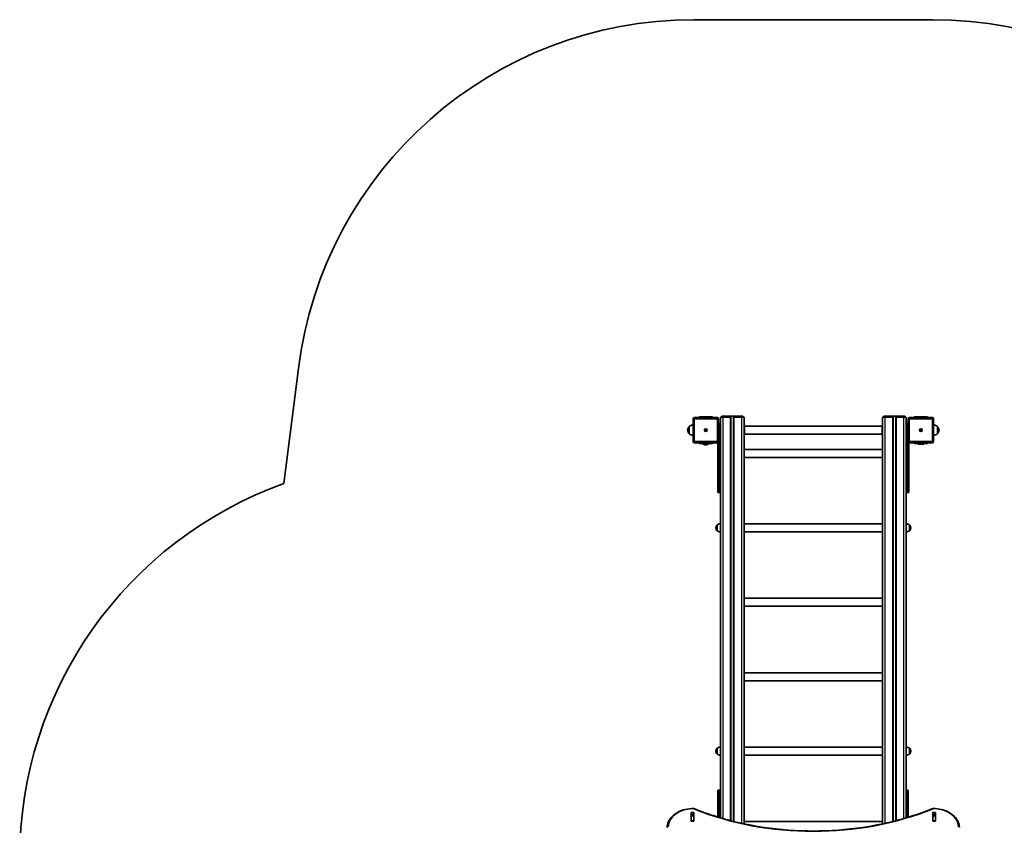
# Model space of a CAD drawing. Units: millimetres. Extents: x 675 to 8042, y -3318 to 3301.
# Drawn here: x 675 to 4381, y 269 to 3301 of the extents above; entities that cross this region are included whole.
import ezdxf

# ---------------------------------------------------------------- set-up
doc = ezdxf.new("R2010")
doc.units = ezdxf.units.MM
doc.layers.add('Widoczne (ISO)', color=7, linetype='Continuous', lineweight=35)
doc.layers.add('Widoczne wąskie (ISO)', color=7, linetype='Continuous', lineweight=25)

msp = doc.modelspace()

# ---------------------------------------------------------------- linework, layer by layer
at = {"layer": 'Widoczne (ISO)'}
for p, q in [((3212.2, 3301.2), (4112.2, 3301.2)), ((1669.5, 1555), (1723.8, 1988)), ((3209.7, 1798.7), (3209.7, 1713.7)), ((3299.7, 1803.7), (3214.7, 1803.7)), ((3232.2, 1806.7), (3282.2, 1806.7)), ((3232.2, 1806.7), (3232.2, 1803.7)), ((3282.2, 1803.7), (3282.2, 1806.7)), ((3304.7, 1713.7), (3304.7, 1798.7)), ((3309.2, 1781.2), (3305.2, 1781.2)), ((3312.2, 1803.2), (3312.2, 297)), ((3317.3, 1808.3), (3312.5, 1803.7)), ((3353.2, 1809.2), (3322.2, 1809.2)), ((3322.2, 1805.5), (3349.7, 1805.5)), ((3352.2, 1807.4), (3352.2, 1808.5)), ((3352.2, 285.9), (3352.2, 1807.4)), ((3353.2, 1809.2), (3361.2, 1809.2)), ((3361.2, 1809.2), (3392.2, 1809.2)), ((3362.2, 1808.5), (3362.2, 1807.4)), ((3362.2, 1807.4), (3362.2, 283.4)), ((3364.7, 1805.5), (3392.2, 1805.5)), ((3397, 1808.3), (3401.9, 1803.7)), ((3402.2, 274.2), (3402.2, 1803.2)), ((3922.2, 1803.2), (3922.2, 274.2)), ((3927.3, 1808.3), (3922.5, 1803.7)), ((3963.2, 1809.2), (3932.2, 1809.2)), ((3932.2, 1805.5), (3959.7, 1805.5)), ((3962.2, 1807.4), (3962.2, 1808.5)), ((3962.2, 283.4), (3962.2, 1807.4)), ((3963.2, 1809.2), (3971.2, 1809.2)), ((3971.2, 1809.2), (4002.2, 1809.2)), ((3972.2, 1808.5), (3972.2, 1807.4)), ((3972.2, 1807.4), (3972.2, 285.9)), ((3974.7, 1805.5), (4002.2, 1805.5)), ((4007, 1808.3), (4011.9, 1803.7)), ((4012.2, 297), (4012.2, 1803.2)), ((4019.2, 1781.2), (4015.2, 1781.2)), ((4019.7, 1798.7), (4019.7, 1713.7)), ((4109.7, 1803.7), (4024.7, 1803.7)), ((4042.2, 1806.7), (4092.2, 1806.7)), ((4042.2, 1806.7), (4042.2, 1803.7)), ((4092.2, 1803.7), (4092.2, 1806.7)), ((4114.7, 1713.7), (4114.7, 1798.7)), ((3195.2, 1769.2), (3195.1, 1769.2)), ((3195.2, 1743.2), (3195.1, 1743.2)), ((3195.2, 1769.7), (3195.2, 1742.7)), ((3254.4, 1756.7), (3256.7, 1756.7)), ((3254.4, 1755.7), (3254.4, 1756.7)), ((3256.7, 1755.7), (3254.4, 1755.7)), ((3256.7, 1756.7), (3256.7, 1758.9)), ((3256.7, 1758.9), (3257.7, 1758.9)), ((3256.7, 1756.7), (3257.7, 1756.7)), ((3256.7, 1756.7), (3256.7, 1755.7)), ((3256.7, 1753.4), (3256.7, 1755.7)), ((3257.7, 1755.7), (3256.7, 1755.7)), ((3257.7, 1753.4), (3256.7, 1753.4)), ((3257.7, 1758.9), (3257.7, 1756.7)), ((3257.7, 1756.7), (3259.9, 1756.7)), ((3257.7, 1756.7), (3257.7, 1755.7)), ((3257.7, 1755.7), (3257.7, 1753.4)), ((3259.9, 1755.7), (3257.7, 1755.7)), ((3259.9, 1756.7), (3259.9, 1755.7)), ((3402.2, 1771.7), (3402.7, 1771.7)), ((3402.2, 1771.2), (3922.2, 1771.2)), ((3402.7, 1740.7), (3402.7, 1771.7)), ((3921.7, 1771.7), (3921.7, 1740.7)), ((3922.2, 1771.7), (3921.7, 1771.7)), ((4064.4, 1756.7), (4066.7, 1756.7)), ((4064.4, 1755.7), (4064.4, 1756.7)), ((4066.7, 1755.7), (4064.4, 1755.7)), ((4066.7, 1756.7), (4066.7, 1758.9)), ((4066.7, 1758.9), (4067.7, 1758.9)), ((4066.7, 1756.7), (4067.7, 1756.7)), ((4066.7, 1755.7), (4066.7, 1756.7)), ((4066.7, 1753.4), (4066.7, 1755.7)), ((4067.7, 1755.7), (4066.7, 1755.7)), ((4067.7, 1753.4), (4066.7, 1753.4)), ((4067.7, 1758.9), (4067.7, 1756.7)), ((4067.7, 1756.7), (4069.9, 1756.7)), ((4067.7, 1755.7), (4067.7, 1756.7)), ((4067.7, 1755.7), (4067.7, 1753.4)), ((4069.9, 1755.7), (4067.7, 1755.7)), ((4069.9, 1756.7), (4069.9, 1755.7)), ((4129.2, 1742.7), (4129.2, 1769.7)), ((4129.2, 1769.2), (4129.2, 1769.2)), ((4129.2, 1743.2), (4129.2, 1743.2)), ((3214.7, 1708.7), (3299.7, 1708.7)), ((3232.2, 1708.7), (3232.2, 1705.7)), ((3282.2, 1705.7), (3232.2, 1705.7)), ((3245.7, 1705.7), (3245.7, 1704.7)), ((3268.7, 1705.7), (3268.7, 1704.7)), ((3282.2, 1705.7), (3282.2, 1708.7)), ((3302.2, 1709.3), (3302.2, 1540.2)), ((3402.2, 1741.2), (3922.2, 1741.2)), ((3402.2, 1740.7), (3402.7, 1740.7)), ((3922.2, 1740.7), (3921.7, 1740.7)), ((4022.2, 1540.2), (4022.2, 1709.3)), ((4024.7, 1708.7), (4109.7, 1708.7)), ((4042.2, 1708.7), (4042.2, 1705.7)), ((4092.2, 1705.7), (4042.2, 1705.7)), ((4055.7, 1705.7), (4055.7, 1704.7)), ((4078.7, 1705.7), (4078.7, 1704.7)), ((4092.2, 1705.7), (4092.2, 1708.7)), ((3245.7, 1704.7), (3268.7, 1704.7)), ((3256.6, 1700.7), (3257.7, 1700.7)), ((3402.2, 1683.6), (3922.2, 1683.6)), ((4055.7, 1704.7), (4078.7, 1704.7)), ((4056.7, 1703.7), (4055.7, 1704.7)), ((4056.7, 1703.7), (4077.7, 1703.7)), ((4077.7, 1703.7), (4078.7, 1704.7)), ((3402.2, 1653.6), (3922.2, 1653.6)), ((3302.2, 1540.2), (3302.2, 1524.8)), ((3309.2, 1521.8), (3305.2, 1521.8)), ((4019.2, 1521.8), (4015.2, 1521.8)), ((4022.2, 1524.8), (4022.2, 1540.2)), ((3295.5, 1388.7), (3295.5, 1388.1)), ((3300.2, 1399.1), (3300.1, 1399.1)), ((3300.2, 1377.8), (3300.1, 1377.8)), ((3300.2, 1399.1), (3300.2, 1377.8)), ((3402.2, 1403.4), (3922.2, 1403.4)), ((3402.2, 1373.4), (3922.2, 1373.4)), ((4024.2, 1377.8), (4024.2, 1399.1)), ((4024.2, 1399.1), (4024.2, 1399.1)), ((4024.2, 1377.8), (4024.2, 1377.8)), ((4028.8, 1388.1), (4028.8, 1388.7)), ((3402.2, 1123.2), (3922.2, 1123.2)), ((3402.2, 1093.2), (3922.2, 1093.2)), ((3402.2, 843), (3922.2, 843)), ((3402.2, 813), (3922.2, 813)), ((3300.2, 558.5), (3300.1, 558.5)), ((3300.2, 558.5), (3300.2, 537.2)), ((3402.2, 562.8), (3922.2, 562.8)), ((4024.2, 537.2), (4024.2, 558.5)), ((4024.2, 558.5), (4024.2, 558.5)), ((3295.5, 548.1), (3295.5, 547.5)), ((3300.2, 537.2), (3300.1, 537.2)), ((3402.2, 532.8), (3922.2, 532.8)), ((4024.2, 537.2), (4024.2, 537.2)), ((4028.8, 547.5), (4028.8, 548.1)), ((3302.2, 398), (3302.2, 300)), ((3305.2, 401), (3309.2, 401)), ((4012.7, 401), (4016.7, 401)), ((4019.7, 299.2), (4019.7, 398)), ((3202, 285), (3202, 315.9)), ((3202.2, 305), (3202.2, 309.1)), ((3202.2, 304.7), (3202.2, 305)), ((3212.2, 305), (3202.2, 305)), ((3202.2, 285), (3202.2, 304.7)), ((3203, 316.6), (3211.3, 316.6)), ((3211.3, 309.6), (3203, 309.6)), ((3212.2, 305), (3212.2, 309.1)), ((3212.2, 305), (3212.2, 304.7)), ((3212.2, 285), (3212.2, 304.7)), ((3212.3, 315.9), (3212.3, 285)), ((4112, 285), (4112, 315.9)), ((4112.2, 305), (4112.2, 309.1)), ((4112.2, 304.7), (4112.2, 305)), ((4122.2, 305), (4112.2, 305)), ((4112.2, 285), (4112.2, 304.7)), ((4113, 316.6), (4121.3, 316.6)), ((4121.3, 309.6), (4113, 309.6)), ((4122.2, 305), (4122.2, 309.1)), ((4122.2, 305), (4122.2, 304.7)), ((4122.2, 285), (4122.2, 304.7)), ((4122.3, 315.9), (4122.3, 285)), ((3202.2, 284.6), (3202.2, 285)), ((3211.3, 284.3), (3203, 284.3)), ((3212.2, 285), (3212.2, 284.6)), ((3402.2, 282.6), (3922.2, 282.6)), ((4112.2, 284.6), (4112.2, 285)), ((4121.3, 284.3), (4113, 284.3)), ((4122.2, 285), (4122.2, 284.6))]:
    msp.add_line(p, q, dxfattribs=at)
for centre in [(3257.2, 1756.2), (4067.2, 1756.2)]:
    msp.add_circle(centre, 5, dxfattribs=at)
for centre, radius, start, end in [((3212.2, 1801.2), 1500, 90, 172.845), ((4112.2, 1801.2), 1500, 7.155, 90), ((3214.7, 1798.7), 5, 90, 180), ((3299.7, 1798.7), 5, 0, 90), ((3305.2, 1778.2), 3, 90, 99.5941), ((3309.2, 1778.2), 3, 0, 90), ((4015.2, 1778.2), 3, 90, 180), ((4019.2, 1778.2), 3, 80.4059, 90), ((4024.7, 1798.7), 5, 90, 180), ((4109.7, 1798.7), 5, 0, 90), ((3210.8, 1754.2), 22, 138.2569, 174.8321), ((3210.8, 1758.2), 22, 185.1679, 221.7431), ((3195.1, 1768.2), 1, 90, 138.2569), ((3195.1, 1744.2), 1, 221.7431, 270), ((3210.8, 1754.2), 22, 93.0051, 135.3584), ((3210.8, 1758.1), 22, 224.6416, 266.9949), ((3257.2, 1756.2), 2.5, 168.463, 191.537), ((3257.2, 1756.2), 2.5, 78.463, 101.537), ((3257.2, 1756.2), 2.5, 258.463, 281.537), ((3257.2, 1756.2), 2.5, 348.463, 11.537), ((3117.4, 1754.7), 285.8, 0.2927, 3.4025), ((3117.4, 1757.6), 285.8, 356.5975, 359.7073), ((4206.9, 1754.7), 285.8, 176.5975, 179.7073), ((4206.9, 1757.6), 285.8, 180.2927, 183.4025), ((4067.2, 1756.2), 2.5, 168.463, 191.537), ((4067.2, 1756.2), 2.5, 78.463, 101.537), ((4067.2, 1756.2), 2.5, 258.463, 281.537), ((4067.2, 1756.2), 2.5, 348.463, 11.537), ((4113.5, 1754.2), 22, 44.6416, 86.9949), ((4113.5, 1758.1), 22, 273.0051, 315.3584), ((4129.2, 1768.2), 1, 41.7431, 90), ((4129.2, 1744.2), 1, 270, 318.2569), ((4113.6, 1754.2), 22, 5.1679, 41.7431), ((4113.6, 1758.2), 22, 318.2569, 354.8321), ((3214.7, 1713.7), 5, 180, 270), ((3299.7, 1713.7), 5, 270, 0), ((4024.7, 1713.7), 5, 180, 270), ((4109.7, 1713.7), 5, 270, 0), ((3256.6, 1717.7), 17, 229.8367, 270), ((3257.7, 1717.7), 17, 270, 310.1633), ((2174.6, 142.6), 1500, 109.677, 180), ((3305.2, 1524.8), 3, 180, 270), ((3309.2, 1524.8), 3, 270, 0), ((4015.2, 1524.8), 3, 180, 270), ((4019.2, 1524.8), 3, 270, 0), ((3310.5, 1388.7), 15, 138.0408, 180), ((3310.5, 1388.1), 15, 180, 221.9592), ((3300.1, 1398.1), 1, 90, 138.0408), ((3300.1, 1378.8), 1, 221.9592, 270), ((3313.3, 1381.4), 22, 93.062, 126.7891), ((3313.3, 1395.4), 22, 233.2109, 266.938), ((4011, 1381.4), 22, 53.2109, 86.938), ((4011, 1395.4), 22, 273.062, 306.7891), ((4024.2, 1398.1), 1, 41.9592, 90), ((4024.2, 1378.8), 1, 270, 318.0408), ((4013.8, 1388.7), 15, 0, 41.9592), ((4013.8, 1388.1), 15, 318.0408, 0), ((3310.5, 548.1), 15, 138.0408, 180), ((3300.1, 557.5), 1, 90, 138.0408), ((3313.3, 540.9), 22, 93.062, 126.7891), ((4011, 540.9), 22, 53.2109, 86.938), ((4024.2, 557.5), 1, 41.9592, 90), ((4013.8, 548.1), 15, 0, 41.9592), ((3310.5, 547.5), 15, 180, 221.9592), ((3300.1, 538.2), 1, 221.9592, 270), ((3313.3, 554.8), 22, 233.2109, 266.938), ((4011, 554.8), 22, 273.062, 306.7891), ((4024.2, 538.2), 1, 270, 318.0408), ((4013.8, 547.5), 15, 318.0408, 0), ((3305.2, 398), 3, 90, 180), ((3309.2, 398), 3, 0, 90), ((4012.7, 398), 3, 90, 99.5941), ((4016.7, 398), 3, 0, 90), ((3211.1, 328), 4, 67.9581, 90.4454), ((4113.2, 328), 4, 89.5546, 112.0419)]:
    msp.add_arc(centre, radius, start, end, dxfattribs=at)
for centre, major_axis, ratio, start_param, end_param in [((3322.2, 1803.2), (-10, 0), 0.231193, 4.712389, 6.283185), ((3322.2, 1808), (-5, 0), 0.231193, 4.712389, 6.043259), ((3349.7, 1807.4), (-2.5, 0), 0.741715, 1.570796, 3.141593), ((3353.2, 1808.5), (-1, 0), 0.741715, 4.712389, 6.283185), ((3361.2, 1808.5), (-1, 0), 0.741715, 3.141593, 4.712389), ((3364.7, 1807.4), (-2.5, 0), 0.741715, 0, 1.570796), ((3392.2, 1808), (5, 0), 0.231193, 0.239926, 1.570796), ((3392.2, 1803.2), (10, 0), 0.231193, 0, 1.570796), ((3932.2, 1803.2), (-10, 0), 0.231193, 4.712389, 6.283185), ((3932.2, 1808), (-5, 0), 0.231193, 4.712389, 6.043259), ((3959.7, 1807.4), (-2.5, 0), 0.741715, 1.570796, 3.141593), ((3963.2, 1808.5), (-1, 0), 0.741715, 4.712389, 6.283185), ((3971.2, 1808.5), (-1, 0), 0.741715, 3.141593, 4.712389), ((3974.7, 1807.4), (-2.5, 0), 0.741715, 0, 1.570796), ((4002.2, 1808), (5, 0), 0.231193, 0.239926, 1.570796), ((4002.2, 1803.2), (10, 0), 0.231193, 0, 1.570796), ((3203, 315.9), (-1, 0), 0.707107, 4.712389, 6.283185), ((3203, 308.9), (-1, 0), 0.707107, 4.712389, 6.283185), ((3211.3, 315.9), (1, 0), 0.707107, 0, 1.570796), ((3211.3, 308.9), (1, 0), 0.707107, 0, 1.570796), ((4113, 315.9), (-1, 0), 0.707107, 4.712389, 6.283185), ((4113, 308.9), (-1, 0), 0.707107, 4.712389, 6.283185), ((4121.3, 315.9), (1, 0), 0.707107, 0, 1.570796), ((4121.3, 308.9), (1, 0), 0.707107, 0, 1.570796), ((3203, 291.7), (-1, 0), 0.707107, 0, 0.505361), ((3203, 285), (-1, 0), 0.707107, 0, 1.570796), ((3211.3, 285), (1, 0), 0.707107, 4.712389, 6.283185), ((3211.3, 291.7), (1, 0), 0.707107, 5.777825, 6.283185), ((4113, 291.7), (-1, 0), 0.707107, 0, 0.505361), ((4113, 285), (-1, 0), 0.707107, 0, 1.570796), ((4121.3, 285), (1, 0), 0.707107, 4.712389, 6.283185), ((4121.3, 291.7), (1, 0), 0.707107, 5.777825, 6.283185)]:
    msp.add_ellipse(centre, major_axis=major_axis, ratio=ratio, start_param=start_param, end_param=end_param, dxfattribs=at)
for points, knots in [([(3112.2, 260.5), (3112.2, 268.1), (3113.9, 275.6), (3120.5, 289.9), (3125.3, 296.6), (3137.6, 308.7), (3145, 314), (3161.6, 322.6), (3170.9, 326), (3190.3, 330.7), (3200.5, 331.9), (3210.9, 332), (3211, 332), (3211.1, 332)], [3.146826, 3.146826, 3.146826, 3.146826, 3.454767, 3.454767, 3.765681, 3.765681, 4.076595, 4.076595, 4.387509, 4.387509, 4.698423, 4.698423, 4.701396, 4.701396, 4.701396, 4.701396]), ([(3212.6, 331.7), (3267, 309.7), (3324.7, 291.7), (3444.1, 264.4), (3505.8, 255.2), (3630.6, 246), (3693.7, 246), (3818.5, 255.2), (3880.2, 264.4), (3999.6, 291.7), (4057.3, 309.7), (4111.7, 331.7)], [4.192373, 4.192373, 4.192373, 4.192373, 4.40038, 4.40038, 4.608386, 4.608386, 4.816392, 4.816392, 5.024398, 5.024398, 5.232405, 5.232405, 5.232405, 5.232405]), ([(4113.3, 332), (4123.5, 331.9), (4133.7, 330.7), (4153.2, 326.1), (4162.4, 322.8), (4179.1, 314.1), (4186.5, 308.8), (4198.8, 296.8), (4203.7, 290.1), (4210.4, 275.8), (4212.1, 268.1), (4212.2, 260.5)], [4.723382, 4.723382, 4.723382, 4.723382, 5.034296, 5.034296, 5.34521, 5.34521, 5.656124, 5.656124, 5.967038, 5.967038, 6.277952, 6.277952, 6.277952, 6.277952])]:
    msp.add_open_spline(points, degree=3, knots=knots, dxfattribs=at)
for points in [[(3202.2, 309.1), (3202.2, 309.1), (3202.2, 309.2), (3202.2, 309.2)], [(3212.2, 309.2), (3212.2, 309.2), (3212.2, 309.1), (3212.2, 309.1)], [(4112.2, 309.1), (4112.2, 309.1), (4112.2, 309.2), (4112.2, 309.2)], [(4122.2, 309.2), (4122.2, 309.2), (4122.2, 309.1), (4122.2, 309.1)]]:
    msp.add_open_spline(points, degree=3, dxfattribs=at)
at = {"layer": 'Widoczne wąskie (ISO)'}
for p, q in [((3209.7, 1798.7), (3214.4, 1798.7)), ((3214.4, 1713.7), (3214.4, 1798.7)), ((3214.7, 1803.7), (3214.7, 1798.9)), ((3214.7, 1798.9), (3299.7, 1798.9)), ((3299.7, 1803.7), (3299.7, 1798.9)), ((3304.7, 1798.7), (3299.9, 1798.7)), ((3299.9, 1798.7), (3299.9, 1713.7)), ((3305.2, 1781.2), (3305.2, 1778.9)), ((3309.2, 1778.9), (3309.2, 1781.2)), ((3322.2, 1805.5), (3322.2, 1809.2)), ((3322.2, 294.1), (3322.2, 1805.5)), ((3349.7, 1805.5), (3349.7, 286.5)), ((3353.2, 285.6), (3353.2, 1809.2)), ((3361.2, 1809.2), (3361.2, 283.6)), ((3364.7, 282.7), (3364.7, 1805.5)), ((3392.2, 1805.5), (3392.2, 1809.2)), ((3392.2, 1805.5), (3392.2, 276.3)), ((3932.2, 1805.5), (3932.2, 1809.2)), ((3932.2, 276.3), (3932.2, 1805.5)), ((3959.7, 1805.5), (3959.7, 282.7)), ((3963.2, 283.6), (3963.2, 1809.2)), ((3971.2, 1809.2), (3971.2, 285.6)), ((3974.7, 286.5), (3974.7, 1805.5)), ((4002.2, 1805.5), (4002.2, 1809.2)), ((4002.2, 1805.5), (4002.2, 294.1)), ((4015.2, 1781.2), (4015.2, 1778.9)), ((4019.2, 1778.9), (4019.2, 1781.2)), ((4019.7, 1798.7), (4024.4, 1798.7)), ((4024.4, 1713.7), (4024.4, 1798.7)), ((4024.7, 1803.7), (4024.7, 1798.9)), ((4024.7, 1798.9), (4109.7, 1798.9)), ((4109.7, 1798.9), (4109.7, 1803.7)), ((4114.7, 1798.7), (4109.9, 1798.7)), ((4109.9, 1798.7), (4109.9, 1713.7)), ((3194.4, 1743.5), (3194.4, 1768.8)), ((3195.1, 1769.2), (3195.1, 1743.2)), ((3305.2, 1778.9), (3309.2, 1778.9)), ((3305.2, 1540.9), (3305.2, 1778.9)), ((3309.2, 1778.9), (3309.2, 1540.9)), ((4015.2, 1778.9), (4019.2, 1778.9)), ((4015.2, 1540.9), (4015.2, 1778.9)), ((4019.2, 1778.9), (4019.2, 1540.9)), ((4129.2, 1743.2), (4129.2, 1769.2)), ((4130, 1768.8), (4130, 1743.5)), ((3209.7, 1713.7), (3214.4, 1713.7)), ((3214.7, 1713.4), (3214.7, 1708.7)), ((3299.7, 1713.4), (3214.7, 1713.4)), ((3299.7, 1708.7), (3299.7, 1713.4)), ((3304.7, 1713.7), (3299.9, 1713.7)), ((4019.7, 1713.7), (4024.4, 1713.7)), ((4024.7, 1708.7), (4024.7, 1713.4)), ((4109.7, 1713.4), (4024.7, 1713.4)), ((4109.7, 1708.7), (4109.7, 1713.4)), ((4114.7, 1713.7), (4109.9, 1713.7)), ((3305.2, 1540.9), (3305.2, 1537.3)), ((3309.2, 1540.9), (3305.2, 1540.9)), ((3305.2, 1537.3), (3309.2, 1537.3)), ((3305.2, 1521.9), (3305.2, 1537.3)), ((3305.2, 1521.9), (3305.2, 1521.8)), ((3309.2, 1521.9), (3305.2, 1521.9)), ((3309.2, 1537.3), (3309.2, 1540.9)), ((3309.2, 1537.3), (3309.2, 1521.9)), ((3309.2, 1521.8), (3309.2, 1521.9)), ((4015.2, 1540.9), (4015.2, 1537.3)), ((4019.2, 1540.9), (4015.2, 1540.9)), ((4015.2, 1537.3), (4019.2, 1537.3)), ((4015.2, 1521.9), (4015.2, 1537.3)), ((4015.2, 1521.9), (4015.2, 1521.8)), ((4019.2, 1521.9), (4015.2, 1521.9)), ((4019.2, 1537.3), (4019.2, 1540.9)), ((4019.2, 1537.3), (4019.2, 1521.9)), ((4019.2, 1521.8), (4019.2, 1521.9)), ((3299.4, 1378.1), (3299.4, 1398.7)), ((3300.1, 1399.1), (3300.1, 1377.8)), ((4024.2, 1377.8), (4024.2, 1399.1)), ((4025, 1398.7), (4025, 1378.1)), ((3299.4, 537.5), (3299.4, 558.1)), ((3300.1, 558.5), (3300.1, 537.2)), ((4024.2, 537.2), (4024.2, 558.5)), ((4025, 558.1), (4025, 537.5)), ((3305.2, 401), (3305.2, 398.6)), ((3305.2, 398.6), (3309.2, 398.6)), ((3305.2, 299.1), (3305.2, 398.6)), ((3309.2, 398.6), (3309.2, 401)), ((3309.2, 398.6), (3309.2, 297.9)), ((4012.7, 401), (4012.7, 398.6)), ((4012.7, 398.6), (4016.7, 398.6)), ((4012.7, 297.1), (4012.7, 398.6)), ((4016.7, 398.6), (4016.7, 401)), ((4016.7, 398.6), (4016.7, 298.3)), ((3202.2, 304.7), (3212.2, 304.7)), ((3203, 309.6), (3203, 316.6)), ((3211.3, 316.6), (3211.3, 309.6)), ((4112.2, 304.7), (4122.2, 304.7)), ((4113, 309.6), (4113, 316.6)), ((4121.3, 316.6), (4121.3, 309.6)), ((3212.2, 285), (3202.2, 285)), ((4122.2, 285), (4112.2, 285))]:
    msp.add_line(p, q, dxfattribs=at)
for centre, start, end in [((3214.7, 1798.7), 90, 180), ((3299.7, 1798.7), 0, 90), ((4024.7, 1798.7), 90, 180), ((4109.7, 1798.7), 0, 90), ((3214.7, 1713.7), 180, 270), ((3299.7, 1713.7), 270, 0), ((4024.7, 1713.7), 180, 270), ((4109.7, 1713.7), 270, 0)]:
    msp.add_arc(centre, 0.25, start, end, dxfattribs=at)
for centre, major_axis, ratio, start_param, end_param in [((3305.2, 1778.2), (3, 0), 0.231193, 1.570796, 1.738244), ((3309.2, 1778.2), (3, 0), 0.231193, 0, 1.570796), ((4015.2, 1778.2), (-3, 0), 0.231193, 4.712389, 6.283185), ((4019.2, 1778.2), (3, 0), 0.231193, 1.403348, 1.570796), ((3305.2, 1540.2), (-3, 0), 0.231193, 4.712389, 6.283185), ((3305.2, 1540.2), (-3, 0), 0.972908, 0, 1.570796), ((3305.2, 1524.8), (-3, 0), 0.972908, 0, 1.570796), ((3309.2, 1540.2), (3, 0), 0.231193, 0, 1.570796), ((3309.2, 1540.2), (3, 0), 0.972908, 4.712389, 6.283185), ((3309.2, 1524.8), (3, 0), 0.972908, 4.712389, 6.283185), ((4015.2, 1540.2), (-3, 0), 0.231193, 4.712389, 6.283185), ((4015.2, 1540.2), (-3, 0), 0.972908, 0, 1.570796), ((4015.2, 1524.8), (-3, 0), 0.972908, 0, 1.570796), ((4019.2, 1540.2), (3, 0), 0.231193, 0, 1.570796), ((4019.2, 1540.2), (3, 0), 0.972908, 4.712389, 6.283185), ((4019.2, 1524.8), (3, 0), 0.972908, 4.712389, 6.283185), ((3305.2, 398), (-3, 0), 0.231193, 4.712389, 6.283185), ((3309.2, 398), (3, 0), 0.231193, 0, 1.570796), ((4012.7, 398), (3, 0), 0.231193, 1.570796, 1.738244), ((4016.7, 398), (3, 0), 0.231193, 0, 1.570796), ((3212.2, 263), (-96, 0), 0.707107, 4.723382, 6.277952), ((3211.1, 328), (-0.03, 4), 0.007773, 5.497757, 6.283185), ((3211.1, 328), (1.5, 3.71), 0.351357, 0, 0.856052), ((3662.2, 887.9), (907.7, 0), 0.707107, 4.192373, 5.232405), ((4113.2, 328), (-1.5, 3.71), 0.351357, 5.427133, 6.283185), ((4113.2, 328), (0.03, 4), 0.007773, 0, 0.785428), ((4112.2, 263), (96, 0), 0.707107, 0.005234, 1.559804)]:
    msp.add_ellipse(centre, major_axis=major_axis, ratio=ratio, start_param=start_param, end_param=end_param, dxfattribs=at)

doc.saveas('drawing.dxf')
